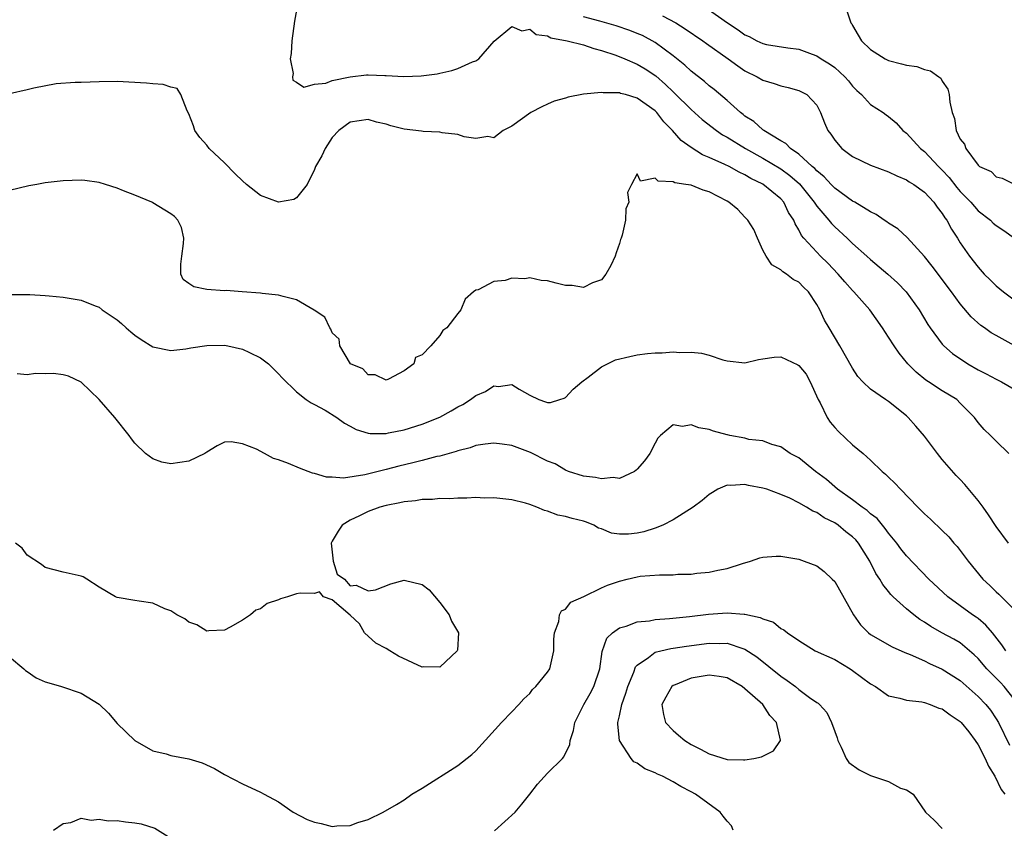
# Model space of a CAD drawing. Units: inches. Extents: x 2578470 to 2580000, y 1488000 to 1491000.
# Drawn here: x 2579562 to 2579672, y 1489011 to 1489101 of the extents above; entities that cross this region are included whole.
import ezdxf

# ---------------------------------------------------------------- set-up
doc = ezdxf.new("R2010")
doc.units = ezdxf.units.IN
doc.header["$MEASUREMENT"] = 0
doc.layers.add('LD25771488_2ft', color=188, linetype='Continuous')

msp = doc.modelspace()

# ---------------------------------------------------------------- linework, layer by layer
at = {"layer": 'LD25771488_2ft'}
for points, elevation in [([(2579593.11, 1489103), (2579592.8, 1489101.2), (2579592.47, 1489099), (2579592.4, 1489097.6), (2579592.31, 1489097), (2579592.63, 1489095.37), (2579592.57, 1489095), (2579592.6, 1489094.6), (2579593, 1489094.4), (2579593.82, 1489093.82), (2579595, 1489094.15), (2579596.28, 1489094.28), (2579597, 1489094.58), (2579599, 1489094.99), (2579600.81, 1489095.19), (2579601, 1489095.2), (2579602.86, 1489095.14), (2579603, 1489095.15), (2579604.97, 1489095.03), (2579606.92, 1489095.08), (2579608.68, 1489095.32), (2579609, 1489095.41), (2579610.31, 1489095.69), (2579611, 1489095.92), (2579612.64, 1489096.64), (2579613, 1489096.78), (2579613.32, 1489097), (2579615.05, 1489098.95), (2579617, 1489100.61), (2579618.12, 1489100.12), (2579619, 1489100.29), (2579619.72, 1489099.72), (2579621, 1489099.55), (2579621.35, 1489099.35), (2579623.19, 1489099), (2579625, 1489098.54), (2579626.14, 1489098.14), (2579627, 1489097.93), (2579628.61, 1489097.39), (2579629.6, 1489097), (2579631, 1489096.4), (2579631.87, 1489095.87), (2579633.08, 1489095.08), (2579634.14, 1489094.14), (2579635, 1489093.31), (2579635.16, 1489093.16), (2579637, 1489091.34), (2579638.24, 1489090.24), (2579639.82, 1489089), (2579640.51, 1489088.51), (2579641, 1489088.25), (2579643.06, 1489087), (2579645, 1489085.93), (2579647, 1489084.73), (2579648, 1489084), (2579649.06, 1489083.06), (2579650.72, 1489081), (2579651, 1489080.58), (2579652.35, 1489079), (2579652.63, 1489078.63), (2579653, 1489078.26), (2579654.38, 1489077), (2579655, 1489076.4), (2579656.58, 1489075), (2579657, 1489074.61), (2579658.91, 1489073), (2579660.01, 1489072.01), (2579660.96, 1489071), (2579662.41, 1489069), (2579663.38, 1489067.38), (2579663.64, 1489067), (2579665, 1489065.18), (2579665.16, 1489065), (2579666.14, 1489064.14), (2579667.83, 1489063), (2579669, 1489062.33), (2579669.89, 1489061.89), (2579671, 1489061.29), (2579671.58, 1489061), (2579673, 1489060.18)], 10232), ([(2579638.66, 1489102.66), (2579641.04, 1489101), (2579642.24, 1489100.24), (2579643, 1489099.67), (2579643.48, 1489099.48), (2579644.33, 1489099), (2579645, 1489098.69), (2579645.4, 1489098.6), (2579647.79, 1489098.21), (2579649, 1489098.08), (2579650.5, 1489097.5), (2579651, 1489097.34), (2579651.5, 1489097), (2579652.44, 1489096.44), (2579653, 1489096.01), (2579654.12, 1489095), (2579654.53, 1489094.53), (2579655, 1489093.94), (2579655.48, 1489093.48), (2579656, 1489093), (2579657, 1489091.89), (2579658.4, 1489091), (2579658.75, 1489090.75), (2579659, 1489090.57), (2579659.86, 1489089.86), (2579660.59, 1489089), (2579661, 1489088.69), (2579662.56, 1489087), (2579663, 1489086.67), (2579664.58, 1489085), (2579665, 1489084.59), (2579665.77, 1489083.77), (2579666.63, 1489082.63), (2579667, 1489082.22), (2579668.17, 1489081), (2579669, 1489080.06), (2579670.37, 1489079), (2579670.68, 1489078.68), (2579671, 1489078.41), (2579671.87, 1489077.87), (2579673.04, 1489077)], 10226), ([(2579654.35, 1489102.35), (2579654.81, 1489101), (2579654.9, 1489100.9), (2579655, 1489100.72), (2579655.62, 1489099.62), (2579656, 1489099), (2579657, 1489098.03), (2579658.63, 1489097), (2579659, 1489096.81), (2579660.45, 1489096.45), (2579661, 1489096.28), (2579662.14, 1489096.14), (2579663, 1489095.79), (2579663.67, 1489095.67), (2579664.6, 1489095), (2579664.85, 1489094.85), (2579665, 1489094.5), (2579665.61, 1489093.61), (2579665.77, 1489093), (2579665.83, 1489092.17), (2579666.09, 1489091), (2579666.35, 1489090.35), (2579666.56, 1489089), (2579667, 1489088.05), (2579667.48, 1489087.48), (2579667.62, 1489087), (2579669, 1489085.13), (2579669.15, 1489085), (2579670.43, 1489084.43), (2579671, 1489083.83), (2579671.68, 1489083.68), (2579673, 1489083.01)], 10224), ([(2579673, 1489065.04), (2579671, 1489066.14), (2579670.46, 1489066.46), (2579669.71, 1489067), (2579669.28, 1489067.28), (2579668.22, 1489068.22), (2579667, 1489069.66), (2579666.04, 1489071), (2579663.86, 1489073.86), (2579663, 1489074.96), (2579661.09, 1489077.09), (2579660.03, 1489078.03), (2579659, 1489078.67), (2579658.82, 1489078.82), (2579658.52, 1489079), (2579657.63, 1489079.63), (2579657, 1489079.92), (2579655.26, 1489081), (2579655, 1489081.14), (2579653, 1489082.58), (2579652.59, 1489083), (2579651.84, 1489083.84), (2579651, 1489084.49), (2579650.77, 1489084.77), (2579650.49, 1489085), (2579649, 1489086.38), (2579648.09, 1489087), (2579647.57, 1489087.57), (2579647, 1489087.86), (2579645.1, 1489089), (2579645.05, 1489089.05), (2579645, 1489089.08), (2579644, 1489090), (2579643, 1489090.61), (2579642.79, 1489090.79), (2579642.49, 1489091), (2579641, 1489092.33), (2579639.57, 1489093.57), (2579639, 1489094), (2579638.48, 1489094.48), (2579637, 1489095.61), (2579636.3, 1489096.3), (2579635, 1489097.33), (2579633, 1489098.81), (2579631.58, 1489099.58), (2579631, 1489099.83), (2579630.16, 1489100.16), (2579628.66, 1489100.66), (2579626.82, 1489101.18), (2579625, 1489101.66)], 10230), ([(2579633.79, 1489101.79), (2579635.28, 1489101), (2579636.35, 1489100.35), (2579638.31, 1489099), (2579638.7, 1489098.7), (2579641.14, 1489097), (2579642.2, 1489096.2), (2579643, 1489095.67), (2579644.35, 1489095), (2579645, 1489094.61), (2579646.25, 1489094.25), (2579647, 1489093.98), (2579647.8, 1489093.8), (2579649, 1489093.48), (2579649.91, 1489093), (2579651, 1489091.81), (2579651.43, 1489091), (2579651.86, 1489089.86), (2579652.25, 1489089), (2579652.58, 1489088.58), (2579653, 1489087.93), (2579653.79, 1489087), (2579655, 1489086.1), (2579657, 1489085.14), (2579659, 1489084.39), (2579659.93, 1489083.94), (2579661, 1489083.51), (2579661.29, 1489083.29), (2579661.81, 1489083), (2579663, 1489082.14), (2579664.06, 1489081), (2579664.44, 1489080.44), (2579665, 1489079.76), (2579665.28, 1489079.28), (2579665.51, 1489079), (2579666.01, 1489078.01), (2579666.68, 1489077), (2579667, 1489076.48), (2579668.04, 1489075), (2579669, 1489073.76), (2579669.68, 1489073), (2579670.35, 1489072.35), (2579671, 1489071.69), (2579671.8, 1489071), (2579673, 1489070.14)], 10228), ([(2579672.4, 1489053), (2579671, 1489054.36), (2579670.37, 1489055), (2579669.66, 1489055.66), (2579669, 1489056.44), (2579668.59, 1489057), (2579667, 1489058.62), (2579666.6, 1489059), (2579665, 1489059.96), (2579663.45, 1489061), (2579663.17, 1489061.17), (2579662.07, 1489062.07), (2579661.16, 1489063), (2579660.18, 1489064.18), (2579659.62, 1489065), (2579659, 1489065.98), (2579658.33, 1489067), (2579656.91, 1489069), (2579655.15, 1489071), (2579655, 1489071.15), (2579654.12, 1489072.12), (2579653.37, 1489073), (2579652.22, 1489074.22), (2579651.41, 1489075), (2579651, 1489075.42), (2579649.55, 1489077), (2579649.3, 1489077.3), (2579649, 1489077.92), (2579648.58, 1489078.58), (2579648.43, 1489079), (2579647.86, 1489079.86), (2579647.34, 1489081), (2579647, 1489081.38), (2579645, 1489083.02), (2579643.65, 1489083.65), (2579643, 1489084.06), (2579642.35, 1489084.35), (2579641.23, 1489085), (2579640.77, 1489085.23), (2579639, 1489086.01), (2579638.28, 1489086.28), (2579637, 1489087.1), (2579635.88, 1489087.88), (2579634.92, 1489089), (2579633.97, 1489089.97), (2579633.18, 1489091), (2579633, 1489091.18), (2579631, 1489092.62), (2579629.69, 1489093), (2579629.14, 1489093.14), (2579629, 1489093.19), (2579627.19, 1489093.19), (2579627, 1489093.24), (2579625, 1489093.04), (2579623.28, 1489092.72), (2579623, 1489092.61), (2579621.73, 1489092.27), (2579621, 1489091.92), (2579620.35, 1489091.65), (2579619.12, 1489091), (2579617, 1489089.48), (2579616.06, 1489089), (2579615, 1489088.2), (2579614.32, 1489088.32), (2579613, 1489088.11), (2579611.7, 1489088.3), (2579611, 1489088.56), (2579609.25, 1489088.75), (2579609, 1489088.83), (2579607.11, 1489088.89), (2579606.93, 1489088.93), (2579605, 1489089.14), (2579603.51, 1489089.51), (2579603, 1489089.69), (2579601.94, 1489089.94), (2579601, 1489090.23), (2579599, 1489089.94), (2579597.74, 1489089), (2579597, 1489088.24), (2579596.19, 1489087), (2579595.82, 1489086.18), (2579595.14, 1489085), (2579595, 1489084.67), (2579594.18, 1489083), (2579593, 1489081.49), (2579592.7, 1489081.3), (2579591, 1489081.01), (2579589, 1489081.75), (2579587.43, 1489083), (2579587, 1489083.39), (2579586.17, 1489084.17), (2579585, 1489085.38), (2579583.27, 1489087), (2579583, 1489087.35), (2579582.24, 1489088.24), (2579581.69, 1489089), (2579581.53, 1489089.53), (2579581, 1489090.87), (2579580.82, 1489091.18), (2579580.1, 1489093), (2579579.69, 1489093.69), (2579579, 1489093.83), (2579578.13, 1489094.13), (2579577, 1489094.19), (2579576.27, 1489094.27), (2579573, 1489094.45), (2579571, 1489094.43), (2579569, 1489094.34), (2579568.34, 1489094.34), (2579566.2, 1489094.2), (2579563.74, 1489093.74), (2579563, 1489093.52), (2579561, 1489093.09)], 10234), ([(2579672.37, 1489043), (2579671, 1489044.84), (2579670.16, 1489046.16), (2579669.56, 1489047), (2579669, 1489047.76), (2579667.52, 1489049.52), (2579667, 1489050.08), (2579666.54, 1489050.54), (2579665, 1489052.34), (2579664.45, 1489053), (2579663, 1489054.93), (2579662.03, 1489056.03), (2579661.21, 1489057), (2579661, 1489057.19), (2579659, 1489058.8), (2579658.68, 1489059), (2579657, 1489060.18), (2579656.14, 1489061), (2579655.59, 1489061.59), (2579655, 1489062.52), (2579653.57, 1489065), (2579652.38, 1489067), (2579651.86, 1489067.86), (2579651.36, 1489069), (2579651, 1489069.61), (2579650.09, 1489071), (2579649.53, 1489071.53), (2579649, 1489072.09), (2579648.39, 1489072.39), (2579647.64, 1489073), (2579647.23, 1489073.23), (2579647, 1489073.45), (2579646.01, 1489074.01), (2579645.37, 1489075), (2579645, 1489075.65), (2579644.38, 1489077), (2579643.97, 1489077.97), (2579643.31, 1489079), (2579643.17, 1489079.17), (2579643, 1489079.34), (2579642.2, 1489080.2), (2579641.19, 1489081), (2579641, 1489081.12), (2579639, 1489082.18), (2579638.34, 1489082.34), (2579637, 1489082.89), (2579636.39, 1489083), (2579635.18, 1489083.18), (2579635, 1489083.29), (2579633.34, 1489083.34), (2579633, 1489083.68), (2579631.37, 1489083.37), (2579631, 1489084.18), (2579630.36, 1489083), (2579629.92, 1489082.08), (2579630.05, 1489081), (2579629.73, 1489080.27), (2579629.68, 1489079), (2579629.32, 1489077.32), (2579629.2, 1489077), (2579629.14, 1489076.86), (2579629, 1489076.39), (2579628.64, 1489075.36), (2579628.54, 1489075), (2579628.03, 1489073.97), (2579627.49, 1489073), (2579627, 1489072.37), (2579626.02, 1489072.02), (2579625, 1489071.5), (2579623.72, 1489071.72), (2579623, 1489071.74), (2579621.97, 1489071.97), (2579621, 1489072.23), (2579620.27, 1489072.27), (2579619, 1489072.57), (2579618.46, 1489072.46), (2579617, 1489072.55), (2579616.27, 1489072.27), (2579615, 1489072.17), (2579613.25, 1489071.25), (2579613, 1489071.19), (2579612.73, 1489071), (2579611.82, 1489070.18), (2579611.31, 1489069), (2579611, 1489068.61), (2579609.77, 1489067), (2579609.31, 1489066.69), (2579609, 1489066.14), (2579607.99, 1489065), (2579607, 1489063.99), (2579606.29, 1489063.71), (2579606.07, 1489063), (2579605, 1489062.21), (2579603.28, 1489061.28), (2579603, 1489061.15), (2579601.77, 1489061.77), (2579601, 1489061.75), (2579600.42, 1489062.42), (2579599.03, 1489063), (2579597.83, 1489065), (2579597.75, 1489065.75), (2579597, 1489066.44), (2579596.85, 1489066.85), (2579596.71, 1489067), (2579596.18, 1489068.18), (2579594.98, 1489068.98), (2579593, 1489070.13), (2579591.51, 1489070.49), (2579591, 1489070.66), (2579589.17, 1489070.83), (2579589, 1489070.87), (2579586.96, 1489071), (2579585.15, 1489071.15), (2579585, 1489071.14), (2579583, 1489071.29), (2579581.56, 1489071.56), (2579581, 1489071.94), (2579580.38, 1489072.38), (2579580.13, 1489073), (2579580.1, 1489074.1), (2579580.21, 1489075), (2579580.42, 1489076.42), (2579580.46, 1489077), (2579580.2, 1489078.2), (2579579.77, 1489079), (2579579.41, 1489079.41), (2579579, 1489079.73), (2579577, 1489080.95), (2579576.89, 1489081), (2579575, 1489081.78), (2579573.72, 1489082.28), (2579573, 1489082.56), (2579571.71, 1489083), (2579571, 1489083.2), (2579569.42, 1489083.42), (2579569, 1489083.47), (2579567, 1489083.39), (2579565, 1489083.17), (2579564.06, 1489083), (2579563.18, 1489082.82), (2579561, 1489082.32)], 10236), ([(2579561.27, 1489070.73), (2579563, 1489070.7), (2579563.27, 1489070.73), (2579565, 1489070.59), (2579565.42, 1489070.58), (2579567, 1489070.41), (2579569, 1489070.08), (2579570.55, 1489069.45), (2579571, 1489069.29), (2579571.36, 1489069), (2579573, 1489067.91), (2579573.49, 1489067.49), (2579574.01, 1489067), (2579574.54, 1489066.54), (2579575, 1489066.18), (2579575.69, 1489065.69), (2579577, 1489064.88), (2579579, 1489064.46), (2579580.67, 1489064.67), (2579581.22, 1489064.78), (2579583, 1489065.04), (2579585, 1489065.06), (2579585.36, 1489065), (2579587, 1489064.64), (2579587.76, 1489064.24), (2579589, 1489063.65), (2579589.9, 1489063), (2579591, 1489061.87), (2579591.41, 1489061.41), (2579593, 1489059.85), (2579594.1, 1489059), (2579594.63, 1489058.63), (2579595, 1489058.45), (2579596.19, 1489057.81), (2579597.5, 1489057), (2579598.37, 1489056.37), (2579599, 1489056.04), (2579599.65, 1489055.65), (2579601, 1489055.25), (2579601.21, 1489055.21), (2579603, 1489055.24), (2579603.28, 1489055.28), (2579605, 1489055.64), (2579607, 1489056.25), (2579609, 1489057.05), (2579610.26, 1489057.74), (2579611, 1489058.19), (2579611.54, 1489058.46), (2579612.41, 1489059), (2579613, 1489059.44), (2579614.09, 1489059.91), (2579615, 1489060.54), (2579615.53, 1489060.47), (2579617, 1489060.7), (2579617.84, 1489060.16), (2579619, 1489059.51), (2579620.03, 1489059), (2579620.77, 1489058.77), (2579621, 1489058.66), (2579621.31, 1489058.69), (2579622.36, 1489059), (2579622.83, 1489059.17), (2579623, 1489059.22), (2579623.84, 1489060.16), (2579624.8, 1489061), (2579625.51, 1489061.51), (2579627, 1489062.66), (2579628.58, 1489063.42), (2579630.18, 1489063.82), (2579631, 1489064), (2579632.14, 1489064.14), (2579633, 1489064.22), (2579633.78, 1489064.22), (2579635, 1489064.32), (2579635.74, 1489064.26), (2579637, 1489064.29), (2579638.17, 1489064.17), (2579639, 1489063.95), (2579640.55, 1489063.45), (2579641, 1489063.33), (2579643, 1489063.1), (2579644.51, 1489063.49), (2579645, 1489063.53), (2579646.26, 1489063.74), (2579647, 1489063.78), (2579648.89, 1489062.89), (2579649, 1489062.82), (2579649.82, 1489061.82), (2579650.27, 1489061), (2579651.16, 1489059), (2579651.37, 1489058.63), (2579652.17, 1489057), (2579652.48, 1489056.48), (2579653, 1489055.89), (2579653.44, 1489055.44), (2579655, 1489053.97), (2579656.17, 1489053), (2579657, 1489052.24), (2579658.3, 1489051), (2579658.68, 1489050.68), (2579659, 1489050.35), (2579659.7, 1489049.7), (2579660.32, 1489049), (2579662.28, 1489047), (2579662.65, 1489046.65), (2579663, 1489046.28), (2579663.67, 1489045.67), (2579665, 1489044.42), (2579665.71, 1489043.71), (2579666.29, 1489043), (2579666.64, 1489042.64), (2579667, 1489042.18), (2579667.88, 1489041), (2579669.51, 1489039), (2579670.28, 1489038.28), (2579671, 1489037.57), (2579671.3, 1489037.3), (2579673.59, 1489035)], 10238), ([(2579672.06, 1489031), (2579671.65, 1489031.65), (2579670.59, 1489033), (2579669.86, 1489033.86), (2579669, 1489034.58), (2579668.76, 1489034.75), (2579668.38, 1489035), (2579665.61, 1489037), (2579663.49, 1489039), (2579661, 1489041.58), (2579660.38, 1489042.38), (2579659.92, 1489043), (2579659, 1489044.12), (2579658.64, 1489044.64), (2579658.32, 1489045), (2579657.73, 1489045.73), (2579657, 1489046.28), (2579656.63, 1489046.63), (2579656.06, 1489047), (2579655, 1489047.81), (2579653.3, 1489049), (2579652.1, 1489050.1), (2579650.87, 1489051), (2579649, 1489052.5), (2579648.02, 1489053), (2579647, 1489053.75), (2579645.99, 1489054.01), (2579645, 1489054.4), (2579643.43, 1489054.57), (2579643, 1489054.69), (2579641.33, 1489055), (2579641.07, 1489055.07), (2579641, 1489055.08), (2579639.5, 1489055.5), (2579639, 1489055.66), (2579637.84, 1489055.84), (2579637, 1489056.19), (2579636.02, 1489056.02), (2579635, 1489056.19), (2579633.59, 1489055), (2579633.3, 1489054.7), (2579633, 1489054.15), (2579632.41, 1489053), (2579631.81, 1489052.19), (2579631, 1489051.24), (2579630.88, 1489051.12), (2579630.69, 1489051), (2579629, 1489050.2), (2579628.3, 1489050.3), (2579627, 1489050.15), (2579626.32, 1489050.32), (2579625, 1489050.45), (2579623.34, 1489051), (2579623, 1489051.12), (2579621.83, 1489051.83), (2579621, 1489052.15), (2579619.11, 1489053.11), (2579617, 1489053.88), (2579615.95, 1489054.05), (2579615, 1489054.16), (2579614.04, 1489054.04), (2579613, 1489053.88), (2579612.36, 1489053.64), (2579611, 1489053.29), (2579610.79, 1489053.21), (2579609, 1489052.71), (2579608.64, 1489052.64), (2579607, 1489052.2), (2579605.96, 1489051.96), (2579604.42, 1489051.58), (2579603, 1489051.2), (2579600.61, 1489050.61), (2579598.26, 1489050.26), (2579597, 1489050.34), (2579596.35, 1489050.35), (2579595, 1489050.76), (2579594.79, 1489050.79), (2579594.3, 1489051), (2579593.35, 1489051.35), (2579592.12, 1489051.88), (2579591, 1489052.28), (2579590.44, 1489052.44), (2579589.44, 1489053), (2579588.54, 1489053.46), (2579587, 1489054.07), (2579585.71, 1489054.29), (2579585, 1489054.25), (2579584.16, 1489053.84), (2579583, 1489053.15), (2579582.78, 1489053), (2579581, 1489052.13), (2579579, 1489051.84), (2579578.01, 1489052.01), (2579577, 1489052.38), (2579576.18, 1489053), (2579575, 1489054.15), (2579574.61, 1489054.61), (2579574.34, 1489055), (2579572.75, 1489057), (2579571, 1489059.03), (2579569, 1489060.93), (2579567.6, 1489061.6), (2579567, 1489061.75), (2579565.91, 1489061.91), (2579565, 1489061.86), (2579563.9, 1489061.9), (2579563, 1489061.77), (2579561.86, 1489061.86)], 10240), ([(2579673, 1489025.6), (2579671.88, 1489027), (2579671.47, 1489027.47), (2579671, 1489027.96), (2579670.47, 1489028.47), (2579669.97, 1489029), (2579669, 1489030.13), (2579668.56, 1489030.56), (2579668.04, 1489031), (2579667, 1489031.87), (2579666.29, 1489032.29), (2579664.96, 1489033), (2579663.71, 1489033.71), (2579663, 1489034.2), (2579662.5, 1489034.5), (2579661.83, 1489035), (2579661, 1489035.67), (2579659.53, 1489037), (2579659.26, 1489037.26), (2579659, 1489037.61), (2579658.37, 1489038.37), (2579658.03, 1489039), (2579657.6, 1489039.6), (2579656.92, 1489041), (2579655.67, 1489043), (2579655.36, 1489043.36), (2579655, 1489043.71), (2579654.26, 1489044.26), (2579653.38, 1489045), (2579653, 1489045.25), (2579651.81, 1489045.81), (2579651, 1489046.4), (2579650.55, 1489046.55), (2579649.87, 1489047), (2579649, 1489047.5), (2579648, 1489048), (2579647, 1489048.41), (2579645.43, 1489049), (2579645, 1489049.14), (2579643.41, 1489049.41), (2579643, 1489049.54), (2579641.42, 1489049.42), (2579641, 1489049.47), (2579639.96, 1489049), (2579639.37, 1489048.63), (2579639, 1489048.41), (2579638.24, 1489047.76), (2579637.21, 1489047), (2579635, 1489045.6), (2579633.86, 1489045), (2579633, 1489044.66), (2579631.74, 1489044.26), (2579631, 1489044.1), (2579630, 1489044), (2579629, 1489043.98), (2579628.11, 1489044.11), (2579627, 1489044.58), (2579626.68, 1489044.68), (2579626.14, 1489045), (2579625.33, 1489045.33), (2579625, 1489045.44), (2579623.74, 1489045.74), (2579623, 1489045.96), (2579622.13, 1489046.13), (2579621, 1489046.56), (2579620.64, 1489046.64), (2579619.81, 1489047), (2579619, 1489047.32), (2579618.54, 1489047.46), (2579617, 1489047.83), (2579615, 1489048.05), (2579613.97, 1489048.03), (2579613, 1489048.09), (2579611.99, 1489048.01), (2579611, 1489048.02), (2579610.06, 1489047.94), (2579609, 1489047.96), (2579608.15, 1489047.85), (2579607, 1489047.86), (2579606.29, 1489047.71), (2579605, 1489047.61), (2579604.52, 1489047.48), (2579603, 1489047.2), (2579602.28, 1489047), (2579601, 1489046.52), (2579600.04, 1489046.04), (2579599, 1489045.55), (2579598.09, 1489045), (2579597.66, 1489044.34), (2579597, 1489043.21), (2579596.87, 1489043), (2579597.08, 1489041), (2579597.53, 1489039.53), (2579598.36, 1489039), (2579599, 1489038.23), (2579599.67, 1489038.33), (2579601, 1489037.69), (2579601.81, 1489037.81), (2579603.54, 1489038.46), (2579605, 1489038.87), (2579607, 1489038.4), (2579607.79, 1489037.79), (2579609, 1489036.38), (2579610.04, 1489035), (2579610.29, 1489034.29), (2579611.05, 1489033), (2579610.94, 1489031.06), (2579610.92, 1489031), (2579609, 1489029.16), (2579607.2, 1489029.2), (2579607, 1489029.17), (2579604.38, 1489030.38), (2579603.41, 1489031), (2579603, 1489031.25), (2579601.85, 1489031.85), (2579600.6, 1489033), (2579600.02, 1489034.02), (2579598.98, 1489034.98), (2579597, 1489036.66), (2579596, 1489037), (2579595.56, 1489037.56), (2579595, 1489037.37), (2579593.42, 1489037.42), (2579593, 1489037.35), (2579591.99, 1489037), (2579591.21, 1489036.79), (2579591, 1489036.68), (2579589.73, 1489036.27), (2579589, 1489035.66), (2579588.47, 1489035.53), (2579587.87, 1489035), (2579587, 1489034.41), (2579585.62, 1489033.62), (2579585, 1489033.3), (2579583.23, 1489033.23), (2579583, 1489033.2), (2579581.9, 1489033.9), (2579581, 1489034.18), (2579580.55, 1489034.55), (2579579.68, 1489035), (2579579, 1489035.45), (2579578.33, 1489035.67), (2579577, 1489036.3), (2579575.48, 1489036.52), (2579575, 1489036.61), (2579573, 1489036.94), (2579572.82, 1489037), (2579571, 1489038.09), (2579569.63, 1489039), (2579569.23, 1489039.23), (2579569, 1489039.32), (2579567, 1489039.77), (2579565, 1489040.29), (2579564.6, 1489040.6), (2579563, 1489041.67), (2579562.43, 1489042.43), (2579561.69, 1489043)], 10242), ([(2579561, 1489030.34), (2579562.61, 1489029), (2579562.8, 1489028.8), (2579563, 1489028.68), (2579563.98, 1489027.98), (2579565, 1489027.55), (2579565.41, 1489027.41), (2579566.8, 1489027), (2579569, 1489026.29), (2579571, 1489025.03), (2579572.04, 1489024.04), (2579573, 1489022.89), (2579575, 1489020.99), (2579577, 1489019.86), (2579578.49, 1489019.51), (2579579, 1489019.34), (2579581, 1489018.96), (2579582.49, 1489018.49), (2579583.86, 1489017.86), (2579585, 1489017.19), (2579587, 1489016.18), (2579589, 1489015.25), (2579589.4, 1489015), (2579591, 1489014.17), (2579592.64, 1489013), (2579594.2, 1489012.2), (2579595, 1489011.89), (2579595.74, 1489011.74), (2579597, 1489011.4), (2579597.49, 1489011.49), (2579599, 1489011.5), (2579599.84, 1489011.84), (2579601, 1489012.17), (2579602.68, 1489013), (2579604.15, 1489013.85), (2579605, 1489014.39), (2579605.87, 1489015), (2579607, 1489015.69), (2579611, 1489018.21), (2579612.57, 1489019.43), (2579613, 1489019.83), (2579615.86, 1489023), (2579617, 1489024.2), (2579617.8, 1489025), (2579618.36, 1489025.64), (2579619, 1489026.23), (2579619.32, 1489026.68), (2579619.68, 1489027), (2579621, 1489028.62), (2579621.24, 1489029), (2579621.71, 1489031), (2579621.71, 1489032.29), (2579621.77, 1489033), (2579622.25, 1489034.25), (2579622.34, 1489035), (2579622.55, 1489035.45), (2579623, 1489035.62), (2579623.57, 1489036.43), (2579625.04, 1489037.04), (2579627, 1489038.01), (2579627.69, 1489038.31), (2579629, 1489038.77), (2579629.88, 1489039), (2579631, 1489039.26), (2579631.3, 1489039.3), (2579633.48, 1489039.48), (2579635, 1489039.47), (2579635.53, 1489039.53), (2579637, 1489039.54), (2579637.65, 1489039.65), (2579639, 1489039.75), (2579639.98, 1489039.98), (2579641, 1489040.16), (2579642.74, 1489040.74), (2579643.6, 1489041), (2579644.65, 1489041.35), (2579645, 1489041.42), (2579646.46, 1489041.54), (2579647, 1489041.53), (2579649, 1489041.2), (2579649.6, 1489041), (2579651, 1489040.47), (2579651.84, 1489039.84), (2579652.73, 1489039), (2579653, 1489038.72), (2579655.09, 1489035), (2579655.88, 1489033.88), (2579656.76, 1489033), (2579657, 1489032.81), (2579659.42, 1489031.42), (2579660.82, 1489030.82), (2579661.41, 1489030.59), (2579663, 1489029.88), (2579663.58, 1489029.58), (2579665, 1489028.96), (2579667, 1489027.67), (2579669, 1489025.91), (2579669.86, 1489025), (2579670.36, 1489024.36), (2579671, 1489023.42), (2579671.26, 1489023), (2579672.49, 1489020.49)], 10244), ([(2579615.07, 1489010.93), (2579617.37, 1489013), (2579618.12, 1489013.88), (2579619.02, 1489015), (2579619.87, 1489016.13), (2579621, 1489017.36), (2579622.66, 1489019), (2579622.82, 1489019.18), (2579623.46, 1489020.54), (2579623.52, 1489021), (2579623.88, 1489022.12), (2579624.05, 1489023), (2579625.03, 1489025), (2579625.76, 1489026.24), (2579626.15, 1489027), (2579626.81, 1489029), (2579627.09, 1489030.91), (2579627.61, 1489032.39), (2579628.22, 1489033), (2579629, 1489033.57), (2579629.76, 1489033.76), (2579631, 1489034.22), (2579632.35, 1489034.35), (2579633, 1489034.47), (2579634.58, 1489034.58), (2579636.81, 1489034.81), (2579638.93, 1489035.07), (2579641, 1489035.22), (2579642.92, 1489035.08), (2579643, 1489035.08), (2579644.71, 1489034.71), (2579645, 1489034.55), (2579646.17, 1489034.17), (2579647, 1489033.48), (2579647.35, 1489033.35), (2579647.73, 1489033), (2579649, 1489032.14), (2579650.83, 1489031), (2579653, 1489030.01), (2579654.71, 1489029), (2579655, 1489028.81), (2579657, 1489027.32), (2579657.56, 1489027), (2579659, 1489025.98), (2579660.27, 1489025.73), (2579661, 1489025.48), (2579662.7, 1489025.3), (2579663, 1489025.22), (2579663.64, 1489025), (2579664.6, 1489024.6), (2579665, 1489024.51), (2579665.86, 1489023.86), (2579667, 1489023.11), (2579667.1, 1489023), (2579667.96, 1489021.96), (2579668.67, 1489021), (2579669, 1489020.51), (2579669.79, 1489019), (2579670.15, 1489018.15), (2579670.86, 1489017), (2579671.55, 1489015.55), (2579671.96, 1489015)], 10246), ([(2579641.68, 1489011), (2579641.48, 1489011.48), (2579641, 1489012.01), (2579640.57, 1489012.57), (2579640.23, 1489013), (2579637.47, 1489015), (2579637, 1489015.27), (2579635.85, 1489015.85), (2579635, 1489016.38), (2579633.8, 1489017), (2579633.25, 1489017.25), (2579633, 1489017.4), (2579631.82, 1489017.82), (2579631, 1489018.46), (2579630.6, 1489018.6), (2579630.32, 1489019), (2579629.01, 1489021), (2579628.81, 1489022.8), (2579628.82, 1489023), (2579629, 1489023.73), (2579629.27, 1489025), (2579629.73, 1489026.27), (2579629.95, 1489027), (2579630.61, 1489028.61), (2579630.81, 1489029.19), (2579631, 1489029.4), (2579632.23, 1489030.23), (2579633, 1489030.83), (2579633.62, 1489031), (2579634.75, 1489031.25), (2579635, 1489031.28), (2579636.49, 1489031.51), (2579639, 1489031.85), (2579640.18, 1489031.82), (2579641, 1489031.85), (2579642.75, 1489031.25), (2579643, 1489031.19), (2579644.32, 1489030.32), (2579647, 1489028.15), (2579647.69, 1489027.69), (2579648.62, 1489027), (2579649, 1489026.69), (2579650.2, 1489025.8), (2579651, 1489025.25), (2579651.16, 1489025.16), (2579651.31, 1489025), (2579652.11, 1489024.11), (2579652.66, 1489023), (2579653, 1489022.01), (2579653.28, 1489021.28), (2579653.36, 1489021), (2579653.73, 1489020.27), (2579654.29, 1489019), (2579654.56, 1489018.56), (2579655.73, 1489017.73), (2579657, 1489017.1), (2579659, 1489016.43), (2579660.32, 1489015.68), (2579661, 1489015.49), (2579661.76, 1489015), (2579663.12, 1489013), (2579664.1, 1489012.1), (2579665, 1489011.18)], 10248), ([(2579565.92, 1489011), (2579567, 1489011.75), (2579567.87, 1489011.87), (2579569, 1489012.33), (2579570.11, 1489012.11), (2579571, 1489012.24), (2579572.03, 1489012.03), (2579573, 1489012.06), (2579573.93, 1489011.93), (2579575, 1489011.83), (2579575.7, 1489011.7), (2579577.21, 1489011.21), (2579579, 1489010.1)], 10246)]:
    msp.add_lwpolyline(points, dxfattribs=dict(at, elevation=elevation))
at = {"layer": 'LD25771488_2ft', "elevation": 10250}
msp.add_lwpolyline([(2579637, 1489020.56), (2579638.04, 1489020.04), (2579639, 1489019.51), (2579641, 1489018.89), (2579642.85, 1489018.85), (2579643, 1489018.83), (2579643.97, 1489019), (2579644.83, 1489019.17), (2579646.17, 1489019.83), (2579646.95, 1489021), (2579646.96, 1489021.04), (2579646.52, 1489023), (2579645.78, 1489023.78), (2579644.98, 1489025), (2579643, 1489026.75), (2579642.67, 1489027), (2579641, 1489027.97), (2579640.12, 1489028.12), (2579639, 1489028.29), (2579637, 1489027.94), (2579635.2, 1489027.2), (2579635, 1489027.13), (2579634.83, 1489027), (2579634.16, 1489025.84), (2579633.73, 1489025), (2579633.91, 1489023.91), (2579634.14, 1489023), (2579635, 1489022.1), (2579635.6, 1489021.6), (2579636.28, 1489021)], close=True, dxfattribs=at)

doc.saveas('drawing.dxf')
